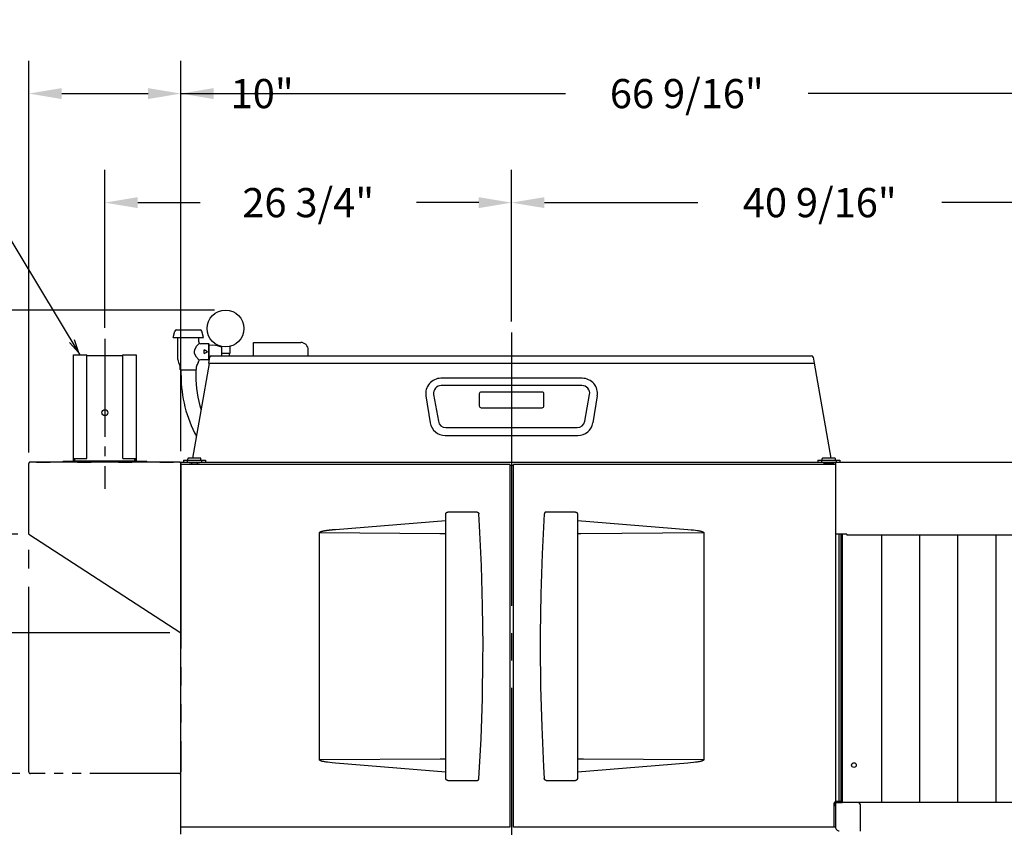
# Model space of a CAD drawing. Extents: x 0 to 411, y 0 to 262.
# Drawn here: x 57 to 122, y 80 to 134 of the extents above; entities that cross this region are included whole.
import ezdxf

# ---------------------------------------------------------------- set-up
doc = ezdxf.new("R2010")
doc.units = 0
doc.header["$LTSCALE"] = 12
doc.header["$MEASUREMENT"] = 0
for name, pattern in [('C_CENTER_L', [3.45, 1.5, -0.15, 0.15, -0.15, 1.5]), ('C_DASHED_M', [0.225, 0.075, -0.15]), ('C_PHANTOM_L', [3.75, 1.5, -0.15, 0.15, -0.15, 0.15, -0.15, 1.5]), ('C_SOLID_M', [0])]:
    doc.linetypes.add(name, pattern=pattern)
doc.layers.get('0').update_dxf_attribs({"linetype": 'C_SOLID_M'})
doc.layers.get('Defpoints').update_dxf_attribs({"linetype": 'CONTINUOUS'})
doc.styles.get("Standard").update_dxf_attribs({"font": 'romans.shx'})
doc.dimstyles.get("Standard").update_dxf_attribs({"dimscale": 12, "dimtxt": 0.16, "dimasz": 0.18, "dimexe": 0.18, "dimexo": 0.06, "dimgap": 0.09, "dimtad": 0, "dimtih": 1, "dimtoh": 1, "dimdec": 3, "dimdsep": 46, "dimlunit": 5, "dimtxsty": 'Standard', "dimcen": 0.09, "dimaunit": 1, "dimadec": 0, "dimazin": 2, "dimtfac": 1, "dimtdec": 3, "dimtmove": 0, "dimatfit": 3, "dimfxl": 1, "dimfrac": 2, "dimtolj": 1, "dimtzin": 0, "dimarcsym": 0})

# ---------------------------------------------------------------- blocks, each defined once
blk = doc.blocks.new('*D636')
at = {"color": 0, "linetype": 'Continuous', "lineweight": -2}
for p, q in [((69.895, 114.382), (11.641, 114.382)), ((13.801, 112.222), (13.801, 82.682)), ((13.801, 48.062), (13.801, 77.602)), ((46.664, 45.902), (11.641, 45.902))]:
    blk.add_line(p, q, dxfattribs=at).dxf.unprotected_set("ltscale", 0)
at = {"color": 0}
for points in [[(14.161, 112.222), (13.441, 112.222), (13.801, 114.382)], [(13.441, 48.062), (14.161, 48.062), (13.801, 45.902)]]:
    blk.add_solid(points, dxfattribs=at)
at = {"layer": 'Defpoints', "color": 0}
for p in [(70.615, 114.382), (13.801, 45.902), (47.384, 45.902)]:
    blk.add_point(p, dxfattribs=at)
at = {"color": 0, "insert": (13.801, 80.142), "char_height": 1.92, "attachment_point": 5}
blk.add_mtext('\\A1;68 1/2"', dxfattribs=at)
blk = doc.blocks.new('*D637')
at = {"color": 0, "linetype": 'Continuous', "lineweight": -2}
for p, q in [((62.678, 113.217), (62.678, 123.618)), ((89.431, 113.633), (89.431, 123.618)), ((64.838, 121.458), (68.942, 121.458)), ((87.271, 121.458), (83.168, 121.458))]:
    blk.add_line(p, q, dxfattribs=at).dxf.unprotected_set("ltscale", 0)
at = {"color": 0}
for points in [[(64.838, 121.818), (64.838, 121.098), (62.678, 121.458)], [(87.271, 121.098), (87.271, 121.818), (89.431, 121.458)]]:
    blk.add_solid(points, dxfattribs=at)
at = {"layer": 'Defpoints', "color": 0}
for p in [(62.678, 121.458), (89.431, 112.913), (62.678, 112.497)]:
    blk.add_point(p, dxfattribs=at)
at = {"color": 0, "insert": (76.055, 121.458), "char_height": 1.92, "attachment_point": 5}
blk.add_mtext('\\A1;26 3/4"', dxfattribs=at)
blk = doc.blocks.new('*D640')
at = {"color": 0, "linetype": 'Continuous', "lineweight": -2}
for p, q in [((89.431, 113.633), (89.431, 123.618)), ((129.97, 113.218), (129.97, 123.618)), ((91.591, 121.458), (101.674, 121.458)), ((127.81, 121.458), (117.728, 121.458))]:
    blk.add_line(p, q, dxfattribs=at).dxf.unprotected_set("ltscale", 0)
at = {"color": 0}
for points in [[(91.591, 121.818), (91.591, 121.098), (89.431, 121.458)], [(127.81, 121.098), (127.81, 121.818), (129.97, 121.458)]]:
    blk.add_solid(points, dxfattribs=at)
at = {"layer": 'Defpoints', "color": 0}
for p in [(89.431, 121.458), (89.431, 112.913), (129.97, 112.498)]:
    blk.add_point(p, dxfattribs=at)
at = {"color": 0, "insert": (109.701, 121.458), "char_height": 1.92, "attachment_point": 5}
blk.add_mtext('\\A1;40 9/16"', dxfattribs=at)
blk = doc.blocks.new('*D643')
at = {"color": 0, "linetype": 'Continuous', "lineweight": -2}
for p, q in [((67.678, 105.101), (67.678, 130.796)), ((134.234, 105.101), (134.234, 130.796)), ((69.838, 128.636), (92.969, 128.636)), ((132.074, 128.636), (108.944, 128.636))]:
    blk.add_line(p, q, dxfattribs=at).dxf.unprotected_set("ltscale", 0)
at = {"color": 0}
for points in [[(69.838, 128.996), (69.838, 128.276), (67.678, 128.636)], [(132.074, 128.276), (132.074, 128.996), (134.234, 128.636)]]:
    blk.add_solid(points, dxfattribs=at)
at = {"layer": 'Defpoints', "color": 0}
for p in [(67.678, 128.636), (67.678, 104.381), (134.234, 104.381)]:
    blk.add_point(p, dxfattribs=at)
at = {"color": 0, "insert": (100.956, 128.636), "char_height": 1.92, "attachment_point": 5}
blk.add_mtext('\\A1;66 9/16"', dxfattribs=at)
blk = doc.blocks.new('*D644')
at = {"color": 0, "linetype": 'Continuous', "lineweight": -2}
for p, q in [((57.678, 105.003), (57.678, 130.796)), ((67.678, 105.101), (67.678, 130.796)), ((59.838, 128.636), (65.518, 128.636)), ((67.678, 128.636), (69.838, 128.636))]:
    blk.add_line(p, q, dxfattribs=at).dxf.unprotected_set("ltscale", 0)
at = {"color": 0}
for points in [[(59.838, 128.996), (59.838, 128.276), (57.678, 128.636)], [(65.518, 128.276), (65.518, 128.996), (67.678, 128.636)]]:
    blk.add_solid(points, dxfattribs=at)
at = {"layer": 'Defpoints', "color": 0}
for p in [(67.678, 128.636), (57.678, 104.283), (67.678, 104.381)]:
    blk.add_point(p, dxfattribs=at)
at = {"color": 0, "insert": (73.027, 128.636), "char_height": 1.92, "attachment_point": 5}
blk.add_mtext('\\A1;10"', dxfattribs=at)
blk = doc.blocks.new('*D645')
at = {"color": 0, "linetype": 'Continuous', "lineweight": -2}
for p, q in [((36.975, 106.541), (36.975, 108.701)), ((46.664, 104.381), (34.815, 104.381)), ((36.975, 104.381), (36.975, 99.631)), ((56.958, 99.631), (34.815, 99.631)), ((36.975, 88.908), (36.975, 99.631)), ((34.815, 88.908), (36.975, 88.908))]:
    blk.add_line(p, q, dxfattribs=at).dxf.unprotected_set("ltscale", 0)
at = {"color": 0}
for points in [[(36.615, 106.541), (37.335, 106.541), (36.975, 104.381)], [(37.335, 97.471), (36.615, 97.471), (36.975, 99.631)]]:
    blk.add_solid(points, dxfattribs=at)
at = {"layer": 'Defpoints', "color": 0}
for p in [(47.384, 104.381), (36.975, 99.631), (57.678, 99.631)]:
    blk.add_point(p, dxfattribs=at)
at = {"color": 0, "insert": (28.617, 88.908), "char_height": 1.92, "attachment_point": 5}
blk.add_mtext('\\A1;4 3/4"', dxfattribs=at)
blk = doc.blocks.new('*D646')
at = {"color": 0, "linetype": 'Continuous', "lineweight": -2}
for p, q in [((30.364, 110.568), (28.204, 110.568)), ((28.204, 110.568), (28.204, 104.381)), ((46.664, 104.381), (26.044, 104.381)), ((28.204, 102.221), (28.204, 95.291)), ((66.958, 93.131), (26.044, 93.131))]:
    blk.add_line(p, q, dxfattribs=at).dxf.unprotected_set("ltscale", 0)
at = {"color": 0}
for points in [[(28.564, 102.221), (27.844, 102.221), (28.204, 104.381)], [(27.844, 95.291), (28.564, 95.291), (28.204, 93.131)]]:
    blk.add_solid(points, dxfattribs=at)
at = {"layer": 'Defpoints', "color": 0}
for p in [(47.384, 104.381), (28.204, 93.131), (67.678, 93.131)]:
    blk.add_point(p, dxfattribs=at)
at = {"color": 0, "insert": (37.347, 110.568), "char_height": 1.92, "attachment_point": 5}
blk.add_mtext('\\A1;11 1/4"', dxfattribs=at)
blk = doc.blocks.new('*D647')
at = {"color": 0, "linetype": 'Continuous', "lineweight": -2}
for p, q in [((46.664, 104.381), (18.866, 104.381)), ((21.026, 102.221), (21.026, 98.456)), ((21.026, 86.041), (21.026, 93.376)), ((57.083, 83.881), (18.866, 83.881))]:
    blk.add_line(p, q, dxfattribs=at).dxf.unprotected_set("ltscale", 0)
at = {"color": 0}
for points in [[(21.386, 102.221), (20.666, 102.221), (21.026, 104.381)], [(20.666, 86.041), (21.386, 86.041), (21.026, 83.881)]]:
    blk.add_solid(points, dxfattribs=at)
at = {"layer": 'Defpoints', "color": 0}
for p in [(47.384, 104.381), (21.026, 83.881), (57.803, 83.881)]:
    blk.add_point(p, dxfattribs=at)
at = {"color": 0, "insert": (21.026, 95.916), "char_height": 1.92, "attachment_point": 5}
blk.add_mtext('\\A1;20 1/2"', dxfattribs=at)

msp = doc.modelspace()

# ---------------------------------------------------------------- linework, layer by layer
at = {"color": 222}
msp.add_line((61.0546, 111.4406), (47.7645, 133.5013), dxfattribs=at).dxf.unprotected_set("ltscale", 0)
at = {"color": 160, "linetype": 'Continuous'}
for p, q in [((67.1702, 112.5796), (67.2794, 112.9869)), ((67.4001, 113.0796), (68.9403, 113.0796)), ((69.1702, 112.5796), (69.0611, 112.9869)), ((67.1702, 112.5796), (69.1702, 112.5796)), ((67.4827, 111.1409), (67.4827, 112.5796)), ((68.8577, 112.2986), (68.8577, 112.5796)), ((69.5152, 112.1738), (68.9826, 112.1738)), ((69.5452, 112.1438), (69.5152, 112.1738)), ((69.5452, 111.2285), (69.5452, 112.1438)), ((72.4573, 111.3816), (72.4573, 112.2571)), ((72.4573, 112.2571), (75.5573, 112.2571)), ((70.3397, 111.9932), (70.3397, 111.5376)), ((70.8897, 111.5376), (70.3397, 111.5376)), ((70.3717, 111.3816), (70.3668, 111.5376)), ((70.8668, 111.3816), (70.8717, 111.5376)), ((70.8897, 111.9932), (70.8897, 111.5376)), ((76.0573, 111.3816), (76.0573, 111.7571)), ((69.5471, 110.8725), (68.4483, 104.6405)), ((69.5246, 111.1113), (68.9679, 111.1113)), ((69.5534, 111.2749), (69.4841, 110.8815)), ((69.4841, 110.8815), (69.5354, 110.8725)), ((109.2846, 110.8725), (69.5354, 110.8725)), ((69.6805, 111.3816), (109.1395, 111.3816)), ((109.2665, 111.275), (109.3359, 110.8815)), ((109.3359, 110.8815), (109.2846, 110.8725)), ((109.3333, 110.8811), (110.4337, 104.6405)), ((67.639, 110.4845), (67.639, 110.6619)), ((67.669, 110.4545), (67.639, 110.4845)), ((67.669, 110.4545), (68.6715, 110.4545)), ((67.689, 110.0753), (67.689, 110.4545)), ((68.6538, 110.4545), (68.6538, 110.0753)), ((68.6715, 110.4545), (68.7015, 110.4845)), ((68.7015, 110.4845), (68.7015, 110.6619)), ((94.0791, 109.896), (84.7839, 109.896)), ((83.7968, 108.736), (84.0837, 106.9657)), ((95.0662, 108.736), (94.7793, 106.9657)), ((85.0708, 106.1257), (93.7922, 106.1257)), ((57.6781, 99.6314), (57.6781, 104.2835)), ((67.5802, 104.3815), (57.7761, 104.3815)), ((67.6782, 79.8962), (67.6782, 104.3815)), ((67.6782, 104.3815), (134.2286, 104.3815)), ((110.7286, 104.3815), (110.7288, 82.0518)), ((89.3065, 104.2145), (67.6782, 104.2145)), ((89.3065, 104.2145), (89.3065, 80.3452)), ((89.5565, 80.3452), (89.5565, 104.2145)), ((110.7286, 104.2145), (89.5565, 104.2145)), ((57.6781, 99.6314), (67.6782, 93.1313)), ((111.4786, 99.6308), (110.7286, 99.6308)), ((111.1663, 99.6308), (111.1663, 81.9668)), ((111.4786, 99.6308), (111.4786, 99.5718)), ((133.4786, 99.5719), (111.4786, 99.5718)), ((113.7913, 81.9668), (113.7913, 99.5718)), ((116.2913, 81.9668), (116.2913, 99.5718)), ((118.7913, 81.9668), (118.7913, 99.5718)), ((121.2913, 81.9668), (121.2913, 99.5718)), ((110.6332, 81.9026), (110.6332, 80.3452)), ((110.7288, 82.0518), (110.851, 82.0518)), ((110.7288, 81.9698), (110.7288, 80.3598)), ((110.7288, 81.9698), (111.1663, 81.9698)), ((110.7353, 82.0048), (111.1663, 82.0048)), ((110.851, 82.0518), (110.851, 82.0048)), ((134.2288, 81.9668), (111.1663, 81.9668)), ((112.3696, 80.0948), (112.3696, 81.8068)), ((89.3065, 80.3452), (67.6782, 80.3452)), ((110.7288, 80.3452), (89.5565, 80.3452))]:
    msp.add_line(p, q, dxfattribs=at)
at = {"linetype": 'C_CENTER_L'}
msp.add_line((89.4315, 112.9133), (89.4315, 52.404), dxfattribs=at)
at = {"linetype": 'C_CENTER_L', "ltscale": 0.358223}
msp.add_line((62.6782, 112.4974), (62.6782, 102.6105), dxfattribs=at)
at = {"linetype": 'Continuous'}
for p, q in [((69.5152, 111.1113), (69.5152, 112.1738)), ((69.2202, 111.5176), (69.2202, 111.7676)), ((69.4368, 111.6426), (69.2202, 111.7676)), ((69.2202, 111.5175), (69.4368, 111.6426)), ((84.3042, 108.818), (84.6128, 107.0679)), ((94.0566, 109.4165), (84.8064, 109.4165)), ((87.3065, 108.8628), (87.3065, 108.0815)), ((91.4315, 108.9878), (87.4315, 108.9878)), ((91.5565, 108.0815), (91.5565, 108.8628)), ((94.2502, 107.0679), (94.5588, 108.818)), ((87.4315, 107.9565), (91.4315, 107.9565)), ((85.115, 106.6465), (93.748, 106.6465)), ((60.5561, 104.4405), (60.6781, 104.4405)), ((60.6781, 104.6105), (60.6781, 104.5035)), ((60.6781, 104.3815), (60.6781, 104.4405)), ((60.7091, 104.3815), (60.7091, 104.6105)), ((64.6472, 104.4405), (60.7091, 104.4405)), ((64.6472, 104.3815), (64.6472, 104.6105)), ((64.6782, 104.5035), (64.6782, 104.6105)), ((64.6782, 104.3815), (64.6782, 104.4405)), ((64.6782, 104.4405), (64.8002, 104.4405)), ((89.3065, 104.1815), (89.5565, 104.1815)), ((110.9571, 99.6308), (110.9573, 82.0518)), ((111.1043, 82.0518), (111.1041, 99.6308)), ((110.6332, 81.7818), (110.7288, 81.7818)), ((110.6682, 81.9098), (110.6682, 81.7818)), ((110.851, 82.0518), (111.1043, 82.0518))]:
    msp.add_line(p, q, dxfattribs=at)
at = {"color": 20, "linetype": 'Continuous'}
for p, q in [((60.6191, 104.5035), (60.6191, 111.4406)), ((60.6191, 111.4406), (61.4901, 111.4406)), ((61.4901, 104.6105), (61.4901, 111.4406)), ((63.8662, 104.6105), (63.8662, 111.4406)), ((63.8662, 111.4406), (64.7372, 111.4406)), ((64.7372, 111.4406), (64.7372, 104.5035)), ((63.8662, 111.3816), (61.4901, 111.3816)), ((59.9281, 104.3815), (59.9281, 104.4405)), ((59.9281, 104.4405), (60.5561, 104.4405)), ((60.6191, 104.6105), (61.4901, 104.6105)), ((63.8662, 104.6105), (64.7372, 104.6105)), ((64.8002, 104.4405), (65.4282, 104.4405)), ((65.4282, 104.3815), (65.4282, 104.4405))]:
    msp.add_line(p, q, dxfattribs=at)
at = {"color": 20, "linetype": 'C_DASHED_M'}
msp.add_line((47.3843, 104.3814), (67.6782, 104.3814), dxfattribs=at)
at = {"color": 91, "linetype": 'C_PHANTOM_L', "ltscale": 0.676667}
for p, q in [((57.6781, 83.9814), (57.6781, 104.2814)), ((67.6782, 104.2814), (67.6782, 83.9814))]:
    msp.add_line(p, q, dxfattribs=at)
at = {"color": 91, "linetype": 'C_PHANTOM_L', "ltscale": 0.326671}
for p, q in [((67.5782, 104.3814), (57.7781, 104.3814)), ((67.5782, 83.8814), (57.7781, 83.8814))]:
    msp.add_line(p, q, dxfattribs=at)
at = {"color": 2, "linetype": 'Continuous'}
for p, q in [((67.8445, 104.5155), (67.8445, 104.3815)), ((67.8445, 104.5155), (69.2925, 104.5155)), ((68.0935, 104.5155), (68.0935, 104.3815)), ((68.136, 104.5155), (68.136, 104.5955)), ((68.956, 104.6405), (68.181, 104.6405)), ((68.381, 104.3815), (68.381, 104.2605)), ((68.756, 104.3815), (68.756, 104.2605)), ((69.001, 104.5155), (69.001, 104.5955)), ((69.0435, 104.5155), (69.0435, 104.3815)), ((69.2925, 104.5155), (69.2925, 104.3815)), ((109.5705, 104.5155), (109.5705, 104.3815)), ((109.5705, 104.5155), (111.0185, 104.5155)), ((109.8195, 104.5155), (109.8195, 104.3815)), ((109.862, 104.5155), (109.862, 104.5955)), ((110.682, 104.6405), (109.907, 104.6405)), ((110.107, 104.3815), (110.107, 104.2605)), ((110.482, 104.3815), (110.482, 104.2605)), ((110.727, 104.5155), (110.727, 104.5955)), ((110.7695, 104.5155), (110.7695, 104.3815)), ((111.0185, 104.5155), (111.0185, 104.3815)), ((68.225, 104.2145), (68.225, 104.2605)), ((68.225, 104.2145), (68.225, 104.2605)), ((68.225, 104.2605), (68.912, 104.2605)), ((68.912, 104.2145), (68.912, 104.2605)), ((68.912, 104.2145), (68.912, 104.2605)), ((109.951, 104.2145), (109.951, 104.2605)), ((109.951, 104.2145), (109.951, 104.2605)), ((110.638, 104.2605), (109.951, 104.2605)), ((110.638, 104.2145), (110.638, 104.2605)), ((110.638, 104.2145), (110.638, 104.2605)), ((87.1554, 101.0875), (85.2284, 101.0875)), ((93.6346, 101.0875), (91.7076, 101.0875)), ((77.8513, 99.9499), (85.1034, 100.5382)), ((93.7596, 100.5382), (101.0117, 99.9499)), ((76.7984, 84.7775), (76.7984, 99.7354)), ((76.7984, 99.7354), (76.8146, 99.7354)), ((76.8146, 99.7354), (84.7137, 99.689)), ((102.0646, 99.7354), (102.0484, 99.7354)), ((102.0646, 99.7354), (102.0646, 84.7775)), ((84.7137, 99.689), (84.7558, 99.6888)), ((76.7984, 84.7775), (76.8146, 84.7775)), ((84.7433, 84.8241), (76.8146, 84.7775)), ((85.1034, 83.9747), (77.8513, 84.563)), ((101.0117, 84.563), (93.7596, 83.9747)), ((102.0484, 84.7775), (94.1493, 84.8239)), ((102.0646, 84.7775), (102.0484, 84.7775)), ((85.2284, 83.4255), (87.1554, 83.4255)), ((91.7076, 83.4254), (93.6346, 83.4254))]:
    msp.add_line(p, q, dxfattribs=at)
at = {"color": 222}
msp.add_lwpolyline([(60.3579, 112.2409), (60.9721, 111.5776), (60.6728, 112.4306)], dxfattribs=at).dxf.unprotected_set("ltscale", 0)
at = {"linetype": 'Continuous', "flags": 128}
msp.add_lwpolyline([(68.8885, 111.0829), (68.6954, 111.2801), (68.585, 111.5311), (68.5746, 111.65), (68.5892, 111.7685), (68.7056, 112.0136), (68.9008, 112.2042)], dxfattribs=at)
at = {"color": 2, "linetype": 'Continuous', "flags": 128}
for points in [[(85.1034, 83.5505), (85.1034, 100.9634), (85.1035, 100.9677), (85.1038, 100.9721), (85.1042, 100.9764), (85.1048, 100.9808), (85.1055, 100.9852), (85.1064, 100.9896), (85.1075, 100.9942), (85.1088, 100.9988), (85.1103, 101.0033), (85.1119, 101.0077), (85.1136, 101.012), (85.1155, 101.0161), (85.1175, 101.0202), (85.1196, 101.0241), (85.122, 101.028), (85.1246, 101.0321), (85.1275, 101.0362), (85.1305, 101.0402), (85.1336, 101.044), (85.1369, 101.0476), (85.1402, 101.0511), (85.1435, 101.0542), (85.1468, 101.0572), (85.1504, 101.0602), (85.1544, 101.0633), (85.1587, 101.0663), (85.1629, 101.069), (85.167, 101.0714), (85.1711, 101.0736), (85.1752, 101.0757), (85.1796, 101.0776), (85.1842, 101.0794), (85.1887, 101.0811), (85.1931, 101.0824), (85.1975, 101.0836), (85.2019, 101.0847), (85.2064, 101.0856), (85.2109, 101.0863), (85.2154, 101.0869), (85.2198, 101.0872), (85.2241, 101.0875), (85.2284, 101.0875)], [(87.1554, 101.0875), (87.1568, 101.0875), (87.1611, 101.0874), (87.1655, 101.0871), (87.1698, 101.0867), (87.1742, 101.0861), (87.1786, 101.0854), (87.1829, 101.0845), (87.1872, 101.0834), (87.1915, 101.0822), (87.1958, 101.0808), (87.2001, 101.0793), (87.2043, 101.0776), (87.2084, 101.0757), (87.2124, 101.0737), (87.2164, 101.0716), (87.2204, 101.0693), (87.2242, 101.0669), (87.228, 101.0643), (87.2317, 101.0615), (87.2354, 101.0586), (87.2389, 101.0555), (87.2422, 101.0525), (87.2454, 101.0493), (87.2485, 101.046), (87.2516, 101.0424), (87.2546, 101.0386), (87.2574, 101.0348), (87.26, 101.031), (87.2624, 101.0271), (87.2647, 101.0231), (87.2669, 101.019), (87.269, 101.0147), (87.2709, 101.0104), (87.2725, 101.0061), (87.274, 101.0018), (87.2754, 100.9974), (87.2766, 100.9929), (87.2777, 100.9884), (87.2785, 100.9838), (87.2792, 100.9793), (87.2798, 100.9748), (87.2801, 100.9703)], [(91.7076, 101.0875), (91.7062, 101.0875), (91.7018, 101.0873), (91.6975, 101.0871), (91.6931, 101.0866), (91.6888, 101.0861), (91.6844, 101.0853), (91.6801, 101.0844), (91.6758, 101.0834), (91.6715, 101.0821), (91.6672, 101.0808), (91.6629, 101.0792), (91.6587, 101.0775), (91.6546, 101.0757), (91.6505, 101.0737), (91.6466, 101.0716), (91.6426, 101.0693), (91.6388, 101.0668), (91.635, 101.0642), (91.6313, 101.0614), (91.6276, 101.0585), (91.6241, 101.0555), (91.6208, 101.0524), (91.6176, 101.0492), (91.6145, 101.0459), (91.6114, 101.0423), (91.6084, 101.0385), (91.6056, 101.0347), (91.603, 101.0309), (91.6006, 101.0271), (91.5983, 101.0231), (91.5961, 101.0189), (91.594, 101.0146), (91.5921, 101.0103), (91.5905, 101.006), (91.589, 101.0017), (91.5876, 100.9974), (91.5864, 100.9929), (91.5853, 100.9883), (91.5844, 100.9837), (91.5838, 100.9792), (91.5832, 100.9747), (91.5829, 100.9703)], [(93.6346, 101.0875), (93.6388, 101.0874), (93.6431, 101.0872), (93.6474, 101.0868), (93.6517, 101.0863), (93.6559, 101.0856), (93.6601, 101.0848), (93.6641, 101.0839), (93.668, 101.0829), (93.672, 101.0818), (93.676, 101.0804), (93.68, 101.0789), (93.6839, 101.0773), (93.6876, 101.0757), (93.691, 101.074), (93.6945, 101.0722), (93.698, 101.0702), (93.7015, 101.0681), (93.7049, 101.0658), (93.7083, 101.0634), (93.7116, 101.0609), (93.7148, 101.0583), (93.7177, 101.0558), (93.7204, 101.0533), (93.7231, 101.0507), (93.7259, 101.0479), (93.7285, 101.0449), (93.7312, 101.0418), (93.7338, 101.0384), (93.7364, 101.0349), (93.7388, 101.0315), (93.7409, 101.0282), (93.7428, 101.025), (93.7446, 101.0217), (93.7464, 101.0182), (93.7482, 101.0146), (93.7498, 101.011), (93.7513, 101.0072), (93.7527, 101.0032), (93.754, 100.9992), (93.7552, 100.9951), (93.7563, 100.9909), (93.7572, 100.9867), (93.7579, 100.9825), (93.7585, 100.9784), (93.759, 100.9743), (93.7593, 100.97), (93.7595, 100.9658), (93.7596, 100.9625)], [(87.5499, 92.2565), (87.5251, 94.9066), (87.4507, 97.553), (87.3268, 100.1863), (87.2801, 100.9703)], [(91.5829, 100.9703), (91.4443, 98.3448), (91.355, 95.7017), (91.3153, 93.0501), (91.3131, 92.2565)], [(93.7596, 100.9625), (93.7596, 83.5496), (93.7594, 83.5453), (93.7592, 83.5409), (93.7588, 83.5365), (93.7582, 83.5322), (93.7575, 83.5278), (93.7566, 83.5234), (93.7555, 83.5188), (93.7542, 83.5142), (93.7527, 83.5097), (93.7511, 83.5053), (93.7494, 83.501), (93.7475, 83.4968), (93.7455, 83.4928), (93.7434, 83.4889), (93.741, 83.485), (93.7384, 83.4809), (93.7355, 83.4768), (93.7325, 83.4728), (93.7294, 83.469), (93.7261, 83.4654), (93.7228, 83.4619), (93.7195, 83.4587), (93.7162, 83.4558), (93.7126, 83.4528), (93.7086, 83.4497), (93.7043, 83.4467), (93.7, 83.444), (93.696, 83.4416), (93.6919, 83.4394), (93.6878, 83.4373), (93.6834, 83.4354), (93.6788, 83.4335), (93.6743, 83.4319), (93.6699, 83.4305), (93.6655, 83.4293), (93.6611, 83.4283), (93.6566, 83.4274), (93.6521, 83.4267), (93.6476, 83.4261), (93.6432, 83.4257), (93.6389, 83.4255), (93.6346, 83.4254)], [(76.7984, 99.7354), (76.7991, 99.741), (76.8008, 99.7465), (76.8033, 99.7518), (76.8069, 99.7569), (76.8113, 99.7618), (76.8163, 99.7664), (76.8218, 99.7708), (76.8278, 99.775), (76.8341, 99.7791), (76.8409, 99.783), (76.8479, 99.7867), (76.8554, 99.7904), (76.8631, 99.7939), (76.8711, 99.7974), (76.8795, 99.8008), (76.8881, 99.8041), (76.8971, 99.8074), (76.9064, 99.8106), (76.916, 99.8138), (76.9258, 99.817), (76.936, 99.8201), (76.9465, 99.8231), (76.9574, 99.8262), (76.9685, 99.8292), (76.98, 99.8322), (76.9918, 99.8352), (77.004, 99.8381), (77.0165, 99.8411), (77.0294, 99.844), (77.0426, 99.847), (77.0562, 99.8499), (77.0702, 99.8528), (77.0845, 99.8557), (77.0993, 99.8585), (77.1145, 99.8614), (77.1301, 99.8643), (77.1461, 99.8672), (77.1625, 99.87), (77.1794, 99.8729), (77.1968, 99.8758), (77.2146, 99.8786), (77.2329, 99.8815), (77.2517, 99.8844), (77.271, 99.8872), (77.2908, 99.8901), (77.3111, 99.8929), (77.332, 99.8958), (77.3534, 99.8987), (77.3754, 99.9015), (77.398, 99.9044), (77.4212, 99.9072), (77.445, 99.9101), (77.4694, 99.913), (77.4944, 99.9158), (77.5201, 99.9187), (77.5465, 99.9215), (77.5735, 99.9244), (77.6013, 99.9272), (77.6298, 99.9301), (77.6591, 99.9329), (77.6891, 99.9358), (77.7199, 99.9386), (77.7515, 99.9414), (77.7839, 99.9442), (77.8172, 99.9471), (77.8513, 99.9499)], [(93.9909, 99.6881), (102.0484, 99.7354)], [(101.0117, 99.9499), (101.233, 99.9301), (101.3933, 99.913), (101.5307, 99.8958), (101.6298, 99.8815), (101.7002, 99.8701), (101.7483, 99.8615), (101.7926, 99.8528), (101.8335, 99.8441), (101.8589, 99.8382), (101.8829, 99.8322), (101.9055, 99.8262), (101.9163, 99.8232), (101.9269, 99.8201), (101.9371, 99.817), (101.9469, 99.8138), (101.9565, 99.8107), (101.9658, 99.8074), (101.9748, 99.8042), (101.9834, 99.8008), (101.9918, 99.7974), (101.9998, 99.794), (102.0076, 99.7904), (102.015, 99.7867), (102.0221, 99.783), (102.0288, 99.7791), (102.0352, 99.7751), (102.0412, 99.7709), (102.0467, 99.7664), (102.0516, 99.7618), (102.0561, 99.7569), (102.0597, 99.7518), (102.0622, 99.7465), (102.0639, 99.7411), (102.0646, 99.7354)], [(84.7558, 99.6888), (84.852, 99.6882)], [(84.7558, 99.6888), (84.7761, 99.6887), (84.7959, 99.6885), (84.8151, 99.6884), (84.852, 99.6882)], [(84.852, 99.6882), (85.1034, 99.6855)], [(84.852, 99.6882), (84.8696, 99.6881), (84.8868, 99.688), (84.9036, 99.6879), (84.9199, 99.6878), (84.9361, 99.6876), (84.9522, 99.6875), (84.9682, 99.6873), (84.9842, 99.6872), (85.0003, 99.687), (85.0164, 99.6868), (85.0325, 99.6866), (85.0486, 99.6863), (85.0647, 99.6861), (85.0807, 99.6858), (85.0968, 99.6856), (85.1034, 99.6855)], [(93.7596, 99.6855), (93.9909, 99.6881)], [(87.2801, 83.5427), (87.4187, 86.1681), (87.508, 88.8113), (87.5477, 91.4629), (87.5499, 92.2565)], [(91.3131, 92.2565), (91.3379, 89.6063), (91.4123, 86.96), (91.5362, 84.3267), (91.5829, 83.5427)], [(77.8513, 84.563), (77.63, 84.5828), (77.4696, 84.5999), (77.3323, 84.6171), (77.2332, 84.6314), (77.1628, 84.6428), (77.1147, 84.6514), (77.0704, 84.6601), (77.0295, 84.6689), (77.0041, 84.6747), (76.9801, 84.6807), (76.9575, 84.6867), (76.9467, 84.6898), (76.9361, 84.6928), (76.9259, 84.6959), (76.916, 84.6991), (76.9065, 84.7023), (76.8972, 84.7055), (76.8882, 84.7088), (76.8796, 84.7121), (76.8712, 84.7155), (76.8631, 84.719), (76.8554, 84.7225), (76.848, 84.7262), (76.8409, 84.7299), (76.8342, 84.7338), (76.8278, 84.7379), (76.8218, 84.7421), (76.8163, 84.7465), (76.8114, 84.7512), (76.8069, 84.7561), (76.8033, 84.7611), (76.8008, 84.7664), (76.7991, 84.7719), (76.7984, 84.7775)], [(84.8885, 84.8249), (84.7433, 84.8241)], [(84.8885, 84.8249), (84.82, 84.8245), (84.8016, 84.8244), (84.7827, 84.8243), (84.7633, 84.8242), (84.7433, 84.8241)], [(85.1034, 84.8275), (84.8885, 84.8249)], [(85.1034, 84.8275), (85.0958, 84.8273), (85.0799, 84.8271), (85.0639, 84.8268), (85.048, 84.8266), (85.032, 84.8264), (85.0161, 84.8261), (85.0002, 84.8259), (84.9842, 84.8258), (84.9683, 84.8256), (84.9524, 84.8254), (84.9366, 84.8253), (84.9207, 84.8252), (84.9047, 84.825), (84.8885, 84.8249)], [(93.9934, 84.8248), (93.7596, 84.8275)], [(94.1493, 84.8239), (93.9934, 84.8248)], [(102.0646, 84.7775), (102.0639, 84.7719), (102.0622, 84.7664), (102.0597, 84.7612), (102.0561, 84.7561), (102.0517, 84.7512), (102.0467, 84.7465), (102.0412, 84.7421), (102.0352, 84.7379), (102.0289, 84.7339), (102.0221, 84.73), (102.015, 84.7262), (102.0076, 84.7226), (101.9999, 84.719), (101.9919, 84.7155), (101.9835, 84.7121), (101.9748, 84.7088), (101.9659, 84.7055), (101.9566, 84.7023), (101.947, 84.6991), (101.9372, 84.696), (101.927, 84.6929), (101.9165, 84.6898), (101.8945, 84.6837), (101.8712, 84.6777), (101.8465, 84.6718), (101.8068, 84.6631), (101.7637, 84.6544), (101.7004, 84.6429), (101.6301, 84.6314), (101.531, 84.6171), (101.3936, 84.6), (101.2039, 84.58), (101.0117, 84.563)], [(85.2284, 83.4255), (85.2242, 83.4256), (85.2199, 83.4258), (85.2156, 83.4262), (85.2113, 83.4267), (85.2071, 83.4273), (85.2029, 83.4281), (85.1989, 83.429), (85.195, 83.4301), (85.191, 83.4312), (85.187, 83.4326), (85.183, 83.4341), (85.1791, 83.4357), (85.1754, 83.4373), (85.1719, 83.439), (85.1685, 83.4408), (85.165, 83.4428), (85.1615, 83.4449), (85.1581, 83.4472), (85.1547, 83.4496), (85.1513, 83.4521), (85.1482, 83.4547), (85.1453, 83.4572), (85.1426, 83.4597), (85.1399, 83.4623), (85.1371, 83.4651), (85.1345, 83.4681), (85.1318, 83.4712), (85.1292, 83.4745), (85.1266, 83.478), (85.1242, 83.4815), (85.1221, 83.4848), (85.1202, 83.488), (85.1183, 83.4913), (85.1166, 83.4948), (85.1148, 83.4983), (85.1132, 83.502), (85.1117, 83.5058), (85.1103, 83.5097), (85.109, 83.5138), (85.1078, 83.5179), (85.1067, 83.5221), (85.1058, 83.5263), (85.1051, 83.5305), (85.1045, 83.5346), (85.104, 83.5387), (85.1037, 83.5429), (85.1035, 83.5472), (85.1034, 83.5505)], [(87.1554, 83.4255), (87.1568, 83.4255), (87.1611, 83.4256), (87.1655, 83.4259), (87.1698, 83.4263), (87.1742, 83.4269), (87.1786, 83.4277), (87.1829, 83.4286), (87.1872, 83.4296), (87.1915, 83.4308), (87.1958, 83.4322), (87.2001, 83.4338), (87.2043, 83.4355), (87.2084, 83.4373), (87.2124, 83.4393), (87.2164, 83.4414), (87.2204, 83.4437), (87.2242, 83.4462), (87.228, 83.4488), (87.2317, 83.4515), (87.2354, 83.4545), (87.2389, 83.4575), (87.2422, 83.4606), (87.2454, 83.4637), (87.2485, 83.4671), (87.2516, 83.4707), (87.2546, 83.4745), (87.2574, 83.4783), (87.26, 83.4821), (87.2624, 83.4859), (87.2647, 83.4899), (87.2669, 83.4941), (87.269, 83.4984), (87.2709, 83.5027), (87.2725, 83.5069), (87.274, 83.5112), (87.2754, 83.5156), (87.2766, 83.5201), (87.2777, 83.5247), (87.2785, 83.5292), (87.2792, 83.5338), (87.2798, 83.5382), (87.2801, 83.5427)], [(91.7076, 83.4254), (91.7062, 83.4254), (91.7018, 83.4256), (91.6975, 83.4259), (91.6931, 83.4263), (91.6888, 83.4269), (91.6844, 83.4276), (91.6801, 83.4285), (91.6758, 83.4296), (91.6715, 83.4308), (91.6672, 83.4322), (91.6629, 83.4337), (91.6587, 83.4354), (91.6546, 83.4373), (91.6505, 83.4392), (91.6466, 83.4414), (91.6426, 83.4437), (91.6388, 83.4461), (91.635, 83.4487), (91.6313, 83.4515), (91.6276, 83.4544), (91.6241, 83.4574), (91.6208, 83.4605), (91.6176, 83.4637), (91.6145, 83.467), (91.6114, 83.4706), (91.6084, 83.4744), (91.6056, 83.4782), (91.603, 83.482), (91.6006, 83.4859), (91.5983, 83.4898), (91.5961, 83.494), (91.594, 83.4983), (91.5921, 83.5026), (91.5905, 83.5069), (91.589, 83.5112), (91.5876, 83.5156), (91.5864, 83.5201), (91.5853, 83.5246), (91.5844, 83.5292), (91.5838, 83.5337), (91.5832, 83.5382), (91.5829, 83.5427)]]:
    msp.add_lwpolyline(points, dxfattribs=at)
at = {"color": 160, "linetype": 'Continuous'}
msp.add_circle((70.6147, 113.1716), 1.21, dxfattribs=at)
at = {"linetype": 'Continuous'}
for centre, radius in [((62.6782, 107.6315), 0.1955), ((111.9478, 84.4308), 0.156)]:
    msp.add_circle(centre, radius, dxfattribs=at)
at = {"color": 160, "linetype": 'Continuous'}
for centre, radius, start, end in [((67.4001, 112.9546), 0.125, 90.000003, 164.999994), ((68.9403, 112.9546), 0.125, 15, 90.000003), ((68.9827, 112.2988), 0.125, 179.999995, 269.999997), ((69.7174, 110.3971), 1.6681, 68.095751, 95.923518), ((75.5573, 111.7571), 0.5, 0, 90), ((68.1702, 111.1409), 0.6875, 180.000005, 216.128933), ((68.1702, 111.1409), 0.6875, 323.871072, 349.028756), ((68.9679, 110.9863), 0.125, 90.000003, 169.028713), ((69.6805, 111.2526), 0.129, 90.000003, 169.999993), ((109.1395, 111.2526), 0.129, 10, 90.000003), ((67.514, 110.6619), 0.125, 0, 36.128928), ((68.8265, 110.6619), 0.125, 143.871077, 180.000005), ((76.0966, 110.0753), 8.4076, 180, 208.406757), ((76.097, 110.0753), 7.4432, 180, 197.722636), ((84.7839, 108.896), 1, 90, 189.205754), ((94.0791, 108.896), 1, 350.794246, 90), ((85.0708, 107.1257), 1, 189.205754, 270), ((93.7922, 107.1257), 1, 270, 350.794246), ((57.7761, 104.2835), 0.098, 90.000003, 179.999991), ((67.5802, 104.2835), 0.098, 0, 90.000003), ((110.7353, 81.9026), 0.1021, 90, 180), ((112.2096, 81.8068), 0.16, 0.00001, 89.999989), ((110.9788, 80.3598), 0.25, 179.999991, 270.000001)]:
    msp.add_arc(centre, radius, start, end, dxfattribs=at)
at = {"linetype": 'Continuous'}
for centre, radius, start, end in [((84.8064, 108.9065), 0.51, 90.000003, 190.000003), ((87.4315, 108.8628), 0.125, 90.000003, 180.000005), ((91.4315, 108.8628), 0.125, 0, 90.000003), ((94.0566, 108.9065), 0.51, 350, 90.000003), ((87.4315, 108.0815), 0.125, 180.000005, 270.000001), ((91.4315, 108.0815), 0.125, 269.999997, 0), ((85.115, 107.1565), 0.51, 190.000007, 269.999997), ((93.748, 107.1565), 0.51, 269.999997, 350), ((60.5561, 104.5035), 0.122, 328.591419, 0.000002), ((64.8002, 104.5035), 0.122, 179.999991, 211.408575), ((110.7282, 81.9098), 0.06, 90.000003, 180.000005)]:
    msp.add_arc(centre, radius, start, end, dxfattribs=at)
at = {"color": 91, "linetype": 'C_PHANTOM_L'}
for centre, start, end in [((57.7781, 104.2814), 90, 180), ((67.5782, 104.2814), 0, 90), ((57.7781, 83.9814), 180, 270), ((67.5782, 83.9814), 270, 0)]:
    msp.add_arc(centre, 0.1, start, end, dxfattribs=at)
at = {"color": 20, "linetype": 'Continuous'}
for centre, start, end in [((60.5561, 104.5035), 269.999997, 0), ((64.8002, 104.5035), 180.000005, 270.000001)]:
    msp.add_arc(centre, 0.063, start, end, dxfattribs=at)
at = {"color": 2, "linetype": 'Continuous'}
for centre, start, end in [((68.181, 104.5955), 90.000003, 179.999991), ((68.956, 104.5955), 0.000003, 90.000003), ((109.907, 104.5955), 90.000003, 180.000005), ((110.682, 104.5955), 0, 90.000003)]:
    msp.add_arc(centre, 0.045, start, end, dxfattribs=at)

# ---------------------------------------------------------------- dimensions: what is measured, and where the dimension line sits
at = {"linetype": 'Continuous'}
for base, p1, p2, text, picture, middle in [((67.6782, 128.6362), (134.2345, 104.3808), (67.6782, 104.3815), '66 9/16"', '*D643', (100.9564, 128.6362)), ((62.6782, 121.4584), (89.4315, 112.9133), (62.6782, 112.4974), '26 3/4"', '*D637', (76.0548, 121.4584)), ((89.4315, 121.4584), (129.9703, 112.4976), (89.4315, 112.9133), '40 9/16"', '*D640', (109.7009, 121.4584))]:
    dim = msp.add_linear_dim(base=base, p1=p1, p2=p2, text=text, dimstyle='Standard', override={"dimpost": '"'}, dxfattribs=at)
    dim.commit()
    dim.dimension.update_dxf_attribs({"geometry": picture, "text_midpoint": middle})
    dim.dimension.dxf.unprotected_set("ltscale", 0)
for base, p1, p2, angle, text, picture, middle in [((67.6782, 128.6362), (57.6781, 104.2835), (67.6782, 104.3815), 180, '10"', '*D644', (73.0268, 128.6362)), ((13.8013, 45.9017), (70.6147, 114.3816), (47.3843, 45.9017), 90, '68 1/2"', '*D636', (13.8013, 80.1417))]:
    dim = msp.add_linear_dim(base=base, p1=p1, p2=p2, angle=angle, text=text, dimstyle='Standard', override={"dimpost": '"'}, dxfattribs=at)
    dim.commit()
    dim.dimension.update_dxf_attribs({"geometry": picture, "text_midpoint": middle})
    dim.dimension.dxf.unprotected_set("ltscale", 0)
for base, p2, text, picture, middle in [((28.204, 93.1313), (67.6782, 93.1313), '11 1/4"', '*D646', (37.3469, 110.5678)), ((36.9754, 99.6314), (57.6781, 99.6314), '4 3/4"', '*D645', (28.6168, 88.9084)), ((21.0258, 83.8815), (57.8031, 83.8815), '20 1/2"', '*D647', (21.0258, 95.9159))]:
    dim = msp.add_linear_dim(base=base, p1=(47.3843, 104.3814), p2=p2, angle=90, text=text, dimstyle='Standard', override={"dimpost": '"'}, dxfattribs=at)
    dim.commit()
    dim.dimension.update_dxf_attribs({"geometry": picture, "text_midpoint": middle, "dimtype": 160})
    dim.dimension.dxf.unprotected_set("ltscale", 0)

doc.saveas('drawing.dxf')
